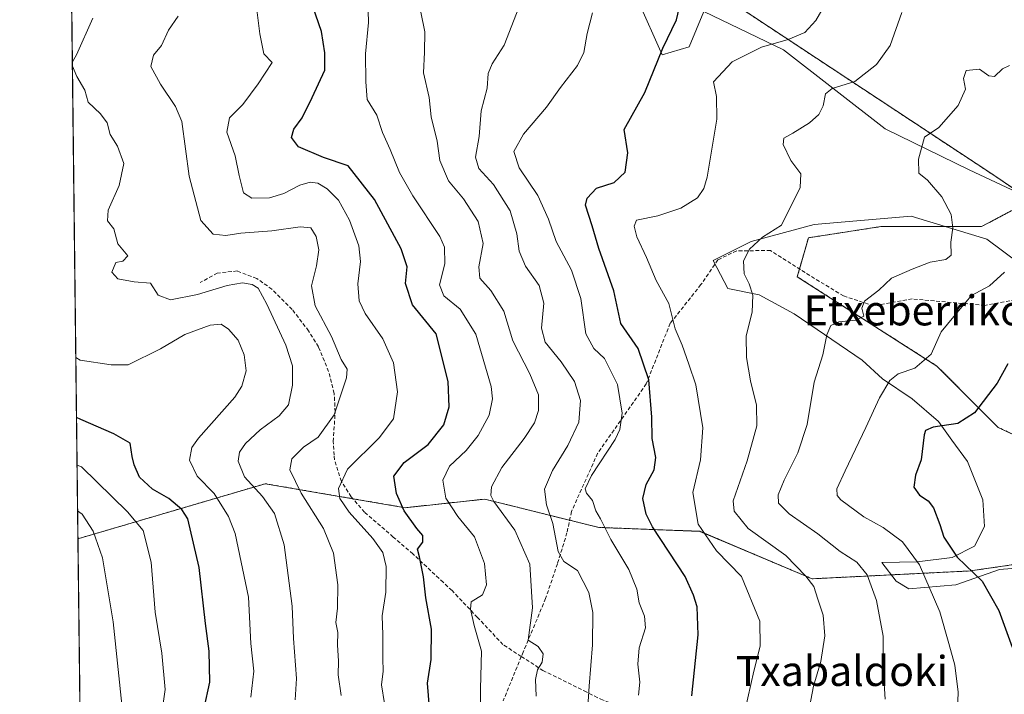
# Model space of a CAD drawing. Units: metres. Extents: x 579755 to 583177, y 4763598 to 4765952.
# Drawn here: x 579755 to 580018, y 4764542 to 4764722 of the extents above; entities that cross this region are included whole.
import ezdxf
from ezdxf.enums import TextEntityAlignment as Align

# ---------------------------------------------------------------- set-up
doc = ezdxf.new("R2010")
doc.units = ezdxf.units.M
doc.header["$MEASUREMENT"] = 0
doc.linetypes.add('TRAZOS', pattern=[0.75, 0.5, -0.25])
doc.linetypes.add('TRAZOSX2', pattern=[1.5, 1, -0.5])
for name, color, linetype, lineweight in [('Arbolado forestal', 92, 'TRAZOS', 0), ('Arbolado forestal CxS', 92, 'Continuous', 0), ('Comarca CxS', 133, 'Continuous', 0), ('Comunidad Autónoma CxS', 142, 'Continuous', 0), ('Curva de nivel maestra', 36, 'Continuous', 30), ('Curva de nivel normal', 36, 'Continuous', 0), ('Entidad de ámbito territorial CxS', 92, 'Continuous', 0), ('Espacio natural protegido', 2, 'Continuous', 13), ('Espacio natural protegido CxS', 2, 'Continuous', 0), ('Municipio CxS', 142, 'Continuous', 0), ('Pastizal CxS', 92, 'Continuous', 0), ('Provincia CxS', 1, 'Continuous', 0), ('Senda', 19, 'TRAZOSX2', 0), ('Texto cartográfico', 19, 'Continuous', 0)]:
    doc.layers.add(name, color=color, linetype=linetype, lineweight=lineweight)
doc.styles.add('Arial', font='txt', dxfattribs={"height": 0.2})

# ---------------------------------------------------------------- blocks, each defined once
blk = doc.blocks.new('*U154')
at = {"layer": 'Arbolado forestal CxS', "color": 92, "linetype": 'Continuous', "lineweight": 0}
for points in [[(579946.43, 4764726, 498), (579992.85, 4764695.35, 485.95), (580014.26, 4764681.21, 482.16), (580024.71, 4764674.12, 481), (580011.5, 4764667.17, 482.25), (579984.74, 4764667.17, 488.05), (579965.42, 4764664.19, 488.54), (579962.44, 4764653.79, 487.57), (579999.61, 4764630, 479.09), (580015.96, 4764613.65, 473.6), (580041.23, 4764601.76, 469.54)], [(580027.54, 4764578.15, 468.23), (580008.53, 4764575.38, 475.18), (579966.43, 4764573.28, 489.09), (579936.49, 4764585.93, 495), (579909.59, 4764586.97, 505.65), (579879.21, 4764594.51, 515.72), (579858.01, 4764592.24, 524.7), (579820.74, 4764598.63, 538.11), (579770.86, 4764583.95, 562.1), (579767.14, 4764902.12, 551.47)]]:
    blk.add_polyline3d(points, dxfattribs=at)
blk = doc.blocks.new('*U187')
at = {"layer": 'Curva de nivel normal', "color": 36, "linetype": 'Continuous', "lineweight": 0}
blk.add_polyline3d([(579892.89, 4764541.97, 515), (579892.76, 4764546.42, 515), (579893.25, 4764549.02, 515), (579894.54, 4764551.05, 515), (579894.8, 4764553.24, 515), (579893.45, 4764555.21, 515), (579890.73, 4764556.96, 515), (579891.95, 4764565.51, 515), (579891.2, 4764577.14, 515), (579887.2, 4764586.22, 515), (579881.66, 4764593.93, 515), (579880.87, 4764595.51, 515), (579881, 4764597.81, 515), (579883.73, 4764602.97, 515), (579889.71, 4764610.68, 515), (579892.47, 4764614.88, 515), (579893.55, 4764618.18, 515), (579893.54, 4764622.31, 515), (579891.21, 4764627.88, 515), (579886.65, 4764636.7, 515), (579884.3, 4764644.66, 515), (579880.84, 4764650.12, 515), (579877.88, 4764653.41, 515), (579877.6, 4764656.46, 515), (579878.75, 4764662.66, 515), (579877.49, 4764668.56, 515), (579873.52, 4764674.57, 515), (579869.57, 4764679.35, 515), (579867.23, 4764684.74, 515), (579866.57, 4764689.9, 515), (579864.98, 4764696.41, 515), (579864.4, 4764701.61, 515), (579862.88, 4764708.14, 515), (579863.17, 4764713.66, 515), (579863.22, 4764719.12, 515), (579862.2, 4764724.35, 515)], dxfattribs=at)
blk = doc.blocks.new('*U198')
at = {"layer": 'Curva de nivel normal', "color": 36, "linetype": 'Continuous', "lineweight": 0}
for points in [[(579769.37, 4764711.07, 540), (579770.51, 4764712.92, 540), (579774.78, 4764722.73, 540)], [(579828.73, 4764541.02, 540), (579829.1, 4764546.69, 540), (579828.24, 4764557.35, 540), (579827.89, 4764566.02, 540), (579825.81, 4764582.35, 540), (579823.22, 4764590.68, 540), (579820.04, 4764595.25, 540), (579815.24, 4764600.44, 540), (579813.56, 4764604.63, 540), (579813.86, 4764607.02, 540), (579815.48, 4764609.35, 540), (579819.39, 4764613.02, 540), (579824.45, 4764616.69, 540), (579826.94, 4764619.69, 540), (579828.01, 4764624.91, 540), (579827.98, 4764630.02, 540), (579826.23, 4764635.52, 540), (579821.17, 4764646.46, 540), (579818.83, 4764650.79, 540), (579817.26, 4764651.77, 540), (579814.68, 4764652.16, 540), (579810.62, 4764651.46, 540), (579802.7, 4764649.02, 540), (579795.55, 4764647.63, 540), (579792.21, 4764648.86, 540), (579790.16, 4764652.12, 540), (579785.8, 4764652.43, 540), (579781.48, 4764653.28, 540), (579779.91, 4764655.04, 540), (579780.96, 4764657.62, 540), (579782.83, 4764657.97, 540), (579784.14, 4764659.36, 540), (579781.52, 4764662.54, 540), (579780.4, 4764666.57, 540), (579778.74, 4764668.7, 540), (579778.91, 4764671.53, 540), (579781.84, 4764678.13, 540), (579783.09, 4764683.95, 540), (579781.37, 4764688.6, 540), (579779.48, 4764691.68, 540), (579778.61, 4764694.78, 540), (579776.87, 4764697.25, 540), (579773.56, 4764700.29, 540), (579772.68, 4764703.52, 540), (579770.58, 4764707.19, 540), (579769.38, 4764709.95, 540)]]:
    blk.add_polyline3d(points, dxfattribs=at)
blk = doc.blocks.new('*U220')
at = {"layer": 'Curva de nivel normal', "color": 36, "linetype": 'Continuous', "lineweight": 0}
blk.add_polyline3d([(579772.47, 4764445.47, 555), (579773.63, 4764445.73, 555), (579780.04, 4764453.41, 555), (579784.18, 4764462.3, 555), (579785.98, 4764469.03, 555), (579786.95, 4764476.34, 555), (579787.81, 4764488.1, 555), (579789.09, 4764499.97, 555), (579789.02, 4764504.8, 555), (579787.82, 4764508.35, 555), (579786.26, 4764516.35, 555), (579786.06, 4764522.58, 555), (579786.93, 4764526.51, 555), (579788.88, 4764530.36, 555), (579791.44, 4764533.88, 555), (579793.22, 4764537.51, 555), (579794.09, 4764543.79, 555), (579793.16, 4764553.49, 555), (579791.41, 4764564.38, 555), (579790.35, 4764577.71, 555), (579788.19, 4764586.19, 555), (579784.06, 4764591.11, 555), (579771.79, 4764603.11, 555), (579770.63, 4764603.57, 555)], dxfattribs=at)
blk = doc.blocks.new('*U222')
at = {"layer": 'Curva de nivel normal', "color": 36, "linetype": 'Continuous', "lineweight": 0}
blk.add_polyline3d([(579852.48, 4764540.02, 530), (579851.71, 4764545.02, 530), (579852.13, 4764548.69, 530), (579852.06, 4764552.02, 530), (579852.08, 4764558.35, 530), (579851.86, 4764563.42, 530), (579852.84, 4764569.68, 530), (579852.95, 4764576.57, 530), (579852.04, 4764580.33, 530), (579849.38, 4764584, 530), (579843.12, 4764591.08, 530), (579840.6, 4764594.66, 530), (579840.26, 4764597.37, 530), (579842.63, 4764602.5, 530), (579851.11, 4764610.85, 530), (579854.88, 4764615.88, 530), (579856, 4764623.08, 530), (579854.93, 4764630.89, 530), (579852.08, 4764637.26, 530), (579847.38, 4764643.98, 530), (579845.73, 4764647.42, 530), (579845.42, 4764651.88, 530), (579846.1, 4764657.83, 530), (579845.66, 4764662.03, 530), (579843.18, 4764668.91, 530), (579840.25, 4764674.21, 530), (579837.24, 4764677.2, 530), (579834.76, 4764678.72, 530), (579832.74, 4764679.03, 530), (579829.92, 4764678.22, 530), (579825.7, 4764675.99, 530), (579821.9, 4764674.85, 530), (579817.15, 4764674.78, 530), (579814.99, 4764676.14, 530), (579813.8, 4764680.82, 530), (579812.77, 4764686.07, 530), (579810.55, 4764692.3, 530), (579811.24, 4764696.14, 530), (579814.73, 4764699.74, 530), (579818.88, 4764705.25, 530), (579822.58, 4764710.87, 530), (579820.4, 4764713.25, 530), (579819.32, 4764718.52, 530), (579818.49, 4764724.98, 530)], dxfattribs=at)
blk = doc.blocks.new('*U224')
at = {"layer": 'Curva de nivel normal', "color": 36, "linetype": 'Continuous', "lineweight": 0}
blk.add_polyline3d([(579770.290906, 4764632.269489, 545), (579771.46, 4764631.54, 545), (579779.72, 4764630.35, 545), (579784.22, 4764630.3, 545), (579792.88, 4764634.59, 545), (579799.33, 4764638.36, 545), (579806.03, 4764640.89, 545), (579808.97, 4764641.12, 545), (579810.94, 4764639.84, 545), (579813.49, 4764636.88, 545), (579815.15, 4764633.02, 545), (579815.62, 4764628.69, 545), (579814.54, 4764624.62, 545), (579812.67, 4764621.71, 545), (579802.98, 4764610.77, 545), (579801.21, 4764608.25, 545), (579800.55, 4764604.94, 545), (579802.6, 4764600.66, 545), (579807.15, 4764596.04, 545), (579810.94, 4764589.89, 545), (579812.72, 4764585.38, 545), (579816.26, 4764568.35, 545), (579816.94, 4764556.02, 545), (579817.68, 4764548.69, 545), (579816.91, 4764541.69, 545)], dxfattribs=at)
blk = doc.blocks.new('*U225')
at = {"layer": 'Curva de nivel normal', "color": 36, "linetype": 'Continuous', "lineweight": 0}
blk.add_polyline3d([(579906.7, 4764539.18, 510), (579906.98, 4764544.64, 510), (579907.94, 4764555.67, 510), (579908, 4764564.27, 510), (579906.9, 4764569.59, 510), (579903.94, 4764575.47, 510), (579900.31, 4764577.93, 510), (579898.74, 4764580.58, 510), (579897.34, 4764588.04, 510), (579895.63, 4764593.02, 510), (579895.16, 4764597.13, 510), (579897.21, 4764602.16, 510), (579901.35, 4764608.81, 510), (579904.3, 4764615.02, 510), (579904.73, 4764620.81, 510), (579903.12, 4764625.84, 510), (579899.55, 4764631.14, 510), (579895.32, 4764636.35, 510), (579894.34, 4764640.12, 510), (579894.93, 4764646.73, 510), (579893.69, 4764651.45, 510), (579890.1, 4764656.59, 510), (579888.36, 4764660.65, 510), (579887.78, 4764665.26, 510), (579885.99, 4764671.35, 510), (579881.52, 4764678.35, 510), (579877.6, 4764682.69, 510), (579876.78, 4764685.69, 510), (579877.76, 4764691.2, 510), (579878.26, 4764697.99, 510), (579879.81, 4764704.1, 510), (579880.12, 4764707.94, 510), (579881.14, 4764710.59, 510), (579884.34, 4764715.5, 510), (579888.27, 4764725.56, 510)], dxfattribs=at)
blk = doc.blocks.new('*U227')
at = {"layer": 'Curva de nivel normal', "color": 36, "linetype": 'Continuous', "lineweight": 0}
blk.add_polyline3d([(579772.22, 4764467.13, 560), (579773.36, 4764468.7, 560), (579776.86, 4764482.34, 560), (579780.34, 4764501.23, 560), (579780.08, 4764513.39, 560), (579779.76, 4764519.45, 560), (579780.7, 4764527.36, 560), (579782.73, 4764538.09, 560), (579780.21, 4764561.83, 560), (579777.38, 4764578.89, 560), (579774.89, 4764586.01, 560), (579771.94, 4764590.49, 560), (579770.77, 4764591.44, 560)], dxfattribs=at)
blk = doc.blocks.new('*U236')
at = {"layer": 'Curva de nivel normal', "color": 36, "linetype": 'Continuous', "lineweight": 0}
blk.add_polyline3d([(579964.99, 4764535.35, 490), (579966.74, 4764544.69, 490), (579968.72, 4764551.25, 490), (579969.82, 4764558.07, 490), (579969.31, 4764563.6, 490), (579967.88, 4764567.84, 490), (579966.9, 4764571.19, 490), (579964.71, 4764574, 490), (579959.4, 4764579.5, 490), (579949.36, 4764586.71, 490), (579945.67, 4764591.3, 490), (579945.41, 4764594.02, 490), (579949.08, 4764604.69, 490), (579951.68, 4764614.02, 490), (579951.62, 4764619.54, 490), (579949.99, 4764626.08, 490), (579948.94, 4764632.23, 490), (579948.82, 4764638.08, 490), (579950.43, 4764644.35, 490), (579950.59, 4764648.85, 490), (579949.61, 4764651.9, 490), (579948.26, 4764654.55, 490), (579948.15, 4764658, 490), (579949.68, 4764661.13, 490), (579953.22, 4764664.37, 490), (579958.21, 4764667.53, 490), (579963.22, 4764677.62, 490), (579963.4, 4764681.19, 490), (579960.74, 4764684.81, 490), (579958.7, 4764689.03, 490), (579958.87, 4764690.76, 490), (579961.27, 4764692.09, 490), (579965.67, 4764694.79, 490), (579968.17, 4764697.02, 490), (579969.36, 4764699.35, 490), (579969.95, 4764702.51, 490), (579971.7, 4764703.99, 490), (579977.77, 4764705.85, 490), (579983.59, 4764710.37, 490), (579987.17, 4764715.46, 490), (579990.27, 4764724.22, 490)], dxfattribs=at)
blk = doc.blocks.new('*U237')
at = {"layer": 'Curva de nivel normal', "color": 36, "linetype": 'Continuous', "lineweight": 0}
blk.add_polyline3d([(579797.53, 4764723.24, 535), (579795, 4764719.51, 535), (579793.13, 4764715.48, 535), (579790.99, 4764712.85, 535), (579790.23, 4764709.85, 535), (579792.82, 4764705.12, 535), (579796.86, 4764699.18, 535), (579798.56, 4764695.18, 535), (579800.5, 4764680.61, 535), (579803.63, 4764668.83, 535), (579806.84, 4764665.12, 535), (579810.21, 4764664.79, 535), (579814.28, 4764665.38, 535), (579822.53, 4764666.06, 535), (579830, 4764667.1, 535), (579832.85, 4764666.8, 535), (579834.33, 4764664.54, 535), (579834.99, 4764660.98, 535), (579834.37, 4764656.69, 535), (579833.03, 4764651.35, 535), (579834.04, 4764646.06, 535), (579838.35, 4764637.85, 535), (579841, 4764631.75, 535), (579842.59, 4764629.12, 535), (579842.42, 4764626.85, 535), (579839.11, 4764617.02, 535), (579834.81, 4764611, 535), (579830.92, 4764608.38, 535), (579827.85, 4764605.28, 535), (579827.28, 4764602.35, 535), (579830.35, 4764596.1, 535), (579836.24, 4764586.67, 535), (579838.96, 4764580.1, 535), (579840.05, 4764571.69, 535), (579840.03, 4764565.43, 535), (579839.55, 4764561.67, 535), (579840.05, 4764558.94, 535), (579839.98, 4764555.71, 535), (579840.27, 4764551.37, 535), (579840.16, 4764547.72, 535), (579840.94, 4764542.2, 535)], dxfattribs=at)
blk = doc.blocks.new('*U240')
at = {"layer": 'Curva de nivel normal', "color": 36, "linetype": 'Continuous', "lineweight": 0}
blk.add_polyline3d([(579985.82, 4764541.19, 485), (579985.41, 4764548.14, 485), (579985.35, 4764557.98, 485), (579983.59, 4764567.52, 485), (579981.03, 4764574.31, 485), (579978.29, 4764577.72, 485), (579973.83, 4764580.58, 485), (579967.96, 4764585.25, 485), (579960.33, 4764590.62, 485), (579957.47, 4764593.43, 485), (579957.38, 4764595.67, 485), (579958.94, 4764599.56, 485), (579962.59, 4764606.82, 485), (579965.04, 4764614.4, 485), (579966.98, 4764625.69, 485), (579969.24, 4764633.02, 485), (579970.29, 4764638.35, 485), (579971.42, 4764640.83, 485), (579973.51, 4764641.79, 485), (579978.06, 4764642.23, 485), (579980.17, 4764643.31, 485), (579979.64, 4764645.45, 485), (579980.39, 4764647.33, 485), (579984.2, 4764650.24, 485), (579987.53, 4764653.38, 485), (579993.09, 4764655.8, 485), (579997.83, 4764657.68, 485), (580002.06, 4764658.42, 485), (580003.45, 4764659.58, 485), (580003.34, 4764663.02, 485), (580003.92, 4764666.86, 485), (580003.44, 4764670.39, 485), (580000.98, 4764675.08, 485), (579997.16, 4764679.57, 485), (579994.83, 4764681.41, 485), (579994.74, 4764685.11, 485), (579996.32, 4764691.02, 485), (580000.15, 4764693.54, 485), (580005.32, 4764699.4, 485), (580007.24, 4764703.84, 485), (580006.7, 4764706.65, 485), (580007.46, 4764708.75, 485), (580010.98, 4764709.11, 485), (580013.44, 4764707.39, 485), (580014.97, 4764707.16, 485), (580017.09, 4764709.18, 485), (580019.01, 4764710.1, 485)], dxfattribs=at)
blk = doc.blocks.new('*U247')
at = {"layer": 'Curva de nivel normal', "color": 36, "linetype": 'Continuous', "lineweight": 0}
blk.add_polyline3d([(579847.97, 4764730.87, 520), (579848.26, 4764721.55, 520), (579847.42, 4764713.2, 520), (579847.53, 4764705.72, 520), (579847.9, 4764701.02, 520), (579850.44, 4764696.86, 520), (579852, 4764692.26, 520), (579854.04, 4764687.7, 520), (579856.46, 4764681.55, 520), (579860.02, 4764675.34, 520), (579867.25, 4764664.54, 520), (579868.46, 4764661.65, 520), (579868.6, 4764657.22, 520), (579867.13, 4764651.61, 520), (579868.3, 4764648.7, 520), (579872.68, 4764645.16, 520), (579876.86, 4764638.48, 520), (579880.96, 4764624.58, 520), (579881.3, 4764621.26, 520), (579880.39, 4764616.92, 520), (579877.43, 4764611.47, 520), (579874.22, 4764607.49, 520), (579869.82, 4764603.3, 520), (579868.04, 4764599.6, 520), (579868.81, 4764594.77, 520), (579872, 4764589.93, 520), (579876.46, 4764584.51, 520), (579879.16, 4764577.35, 520), (579879.68, 4764571.69, 520), (579878.58, 4764569.02, 520), (579875.57, 4764567.14, 520), (579875.41, 4764565.16, 520), (579876.43, 4764560.8, 520), (579878.3, 4764554.02, 520), (579878.1, 4764543.98, 520), (579878.16, 4764536.95, 520)], dxfattribs=at)
blk = doc.blocks.new('*U248')
at = {"layer": 'Curva de nivel normal', "color": 36, "linetype": 'Continuous', "lineweight": 0}
blk.add_polyline3d([(580005.04, 4764535.85, 480), (580005.33, 4764543.04, 480), (580004.39, 4764550.29, 480), (580002.78, 4764556, 480), (580000.39, 4764564.44, 480), (579994.98, 4764577.04, 480), (579990.47, 4764583.14, 480), (579985.36, 4764586.99, 480), (579980.21, 4764589.84, 480), (579974.02, 4764594.32, 480), (579973.06, 4764595.45, 480), (579973, 4764597.26, 480), (579975.21, 4764602.08, 480), (579980.73, 4764613.61, 480), (579984.39, 4764621.52, 480), (579987.12, 4764626.16, 480), (579989.34, 4764627.93, 480), (579993.72, 4764629.45, 480), (579998.08, 4764633.17, 480), (580000.8, 4764639.1, 480), (580005.81, 4764645.2, 480), (580008.86, 4764648.82, 480), (580013.62, 4764651.35, 480), (580017.61, 4764655.02, 480)], dxfattribs=at)
blk = doc.blocks.new('*U249')
at = {"layer": 'Curva de nivel normal', "color": 36, "linetype": 'Continuous', "lineweight": 0}
blk.add_polyline3d([(579971.48, 4764729.17, 495), (579967.39, 4764722.1, 495), (579964.44, 4764718.91, 495), (579959.98, 4764717.04, 495), (579952.9, 4764714.96, 495), (579945.12, 4764711.08, 495), (579940.16, 4764705.77, 495), (579940.97, 4764701.82, 495), (579941.05, 4764695.79, 495), (579938.41, 4764680.35, 495), (579937.58, 4764677.33, 495), (579935.83, 4764674.84, 495), (579931.39, 4764672.08, 495), (579925.31, 4764670, 495), (579919.65, 4764668.88, 495), (579919.02, 4764667.31, 495), (579919.72, 4764664.41, 495), (579922.33, 4764658.89, 495), (579924.82, 4764652.78, 495), (579928.22, 4764646.67, 495), (579929.95, 4764639.89, 495), (579931.82, 4764635.6, 495), (579933.6, 4764630.46, 495), (579935.44, 4764625.02, 495), (579937.31, 4764613.51, 495), (579936.68, 4764604.97, 495), (579934.67, 4764596.29, 495), (579936.05, 4764587.87, 495), (579940.9, 4764580.72, 495), (579947.59, 4764573.88, 495), (579952.51, 4764561.97, 495), (579952.57, 4764555.35, 495), (579950.84, 4764548.69, 495), (579947.64, 4764534.42, 495)], dxfattribs=at)
blk = doc.blocks.new('*U250')
at = {"layer": 'Curva de nivel normal', "color": 36, "linetype": 'Continuous', "lineweight": 0}
blk.add_polyline3d([(579920.2, 4764542.22, 505), (579920.51, 4764545.69, 505), (579919.95, 4764550.56, 505), (579920.36, 4764554.86, 505), (579921.98, 4764560.23, 505), (579921.8, 4764563.35, 505), (579920.32, 4764566.9, 505), (579919.74, 4764570.55, 505), (579917.6, 4764575.79, 505), (579912.75, 4764583.77, 505), (579910.01, 4764589.3, 505), (579908.81, 4764591.44, 505), (579907.9, 4764594.19, 505), (579906.31, 4764596.09, 505), (579905.91, 4764597.23, 505), (579907.68, 4764600.79, 505), (579913.96, 4764610.43, 505), (579915.2, 4764613.09, 505), (579915.85, 4764617.46, 505), (579914.54, 4764625.04, 505), (579911.11, 4764632.02, 505), (579908.24, 4764634.68, 505), (579906.11, 4764638.6, 505), (579904.83, 4764648.04, 505), (579902.34, 4764655.57, 505), (579898.2, 4764663.22, 505), (579896.15, 4764669.15, 505), (579893.33, 4764675.48, 505), (579888.41, 4764682.87, 505), (579886.96, 4764687.15, 505), (579889.52, 4764691.82, 505), (579895.69, 4764698.97, 505), (579899.4, 4764704.24, 505), (579903.88, 4764710.13, 505), (579905.59, 4764713.61, 505), (579906.49, 4764718.63, 505), (579907.9, 4764724.18, 505)], dxfattribs=at)
blk = doc.blocks.new('*U257')
at = {"layer": 'Curva de nivel maestra', "color": 36, "linetype": 'Continuous', "lineweight": 30}
blk.add_polyline3d([(579804.48, 4764538.79, 550), (579806.02, 4764545.69, 550), (579805.82, 4764554.02, 550), (579804.87, 4764561.35, 550), (579803.18, 4764576.33, 550), (579800.08, 4764589.27, 550), (579798.52, 4764591.79, 550), (579795.1, 4764594.69, 550), (579790.74, 4764597.13, 550), (579787.25, 4764600.36, 550), (579785.86, 4764603.7, 550), (579785.28, 4764605.9, 550), (579784.79, 4764609.46, 550), (579780.45, 4764611.92, 550), (579771.64, 4764615.76, 550), (579770.48, 4764616.28, 550)], dxfattribs=at)
blk = doc.blocks.new('*U260')
at = {"layer": 'Curva de nivel maestra', "color": 36, "linetype": 'Continuous', "lineweight": 30}
blk.add_polyline3d([(580018.57, 4764630.58, 475), (580015.69, 4764625.44, 475), (580009.66, 4764617.55, 475), (580005.24, 4764614.7, 475), (579998.67, 4764613.73, 475), (579996.63, 4764612.83, 475), (579996.25, 4764611.62, 475), (579995.41, 4764604.97, 475), (579993.93, 4764600.91, 475), (579993.5, 4764597.72, 475), (579994.96, 4764595.61, 475), (579997.34, 4764594.1, 475), (579998.73, 4764592.2, 475), (580000.44, 4764587.75, 475), (580001.44, 4764584.37, 475), (580005.03, 4764579.02, 475), (580011.72, 4764572.69, 475), (580016.14, 4764564.82, 475), (580019.66, 4764555.04, 475)], dxfattribs=at)
blk = doc.blocks.new('*U263')
at = {"layer": 'Curva de nivel maestra', "color": 36, "linetype": 'Continuous', "lineweight": 30}
blk.add_polyline3d([(579934.33, 4764542.08, 500), (579936.02, 4764558.31, 500), (579935.8, 4764565.78, 500), (579934.82, 4764568.95, 500), (579932.56, 4764573.92, 500), (579923.88, 4764587.12, 500), (579922.18, 4764590.52, 500), (579921.28, 4764594.71, 500), (579922.22, 4764598.46, 500), (579924.33, 4764602.34, 500), (579924.8, 4764605.64, 500), (579923.82, 4764610.69, 500), (579923.74, 4764616.35, 500), (579922.91, 4764626.34, 500), (579920.04, 4764634.63, 500), (579915.49, 4764641.34, 500), (579913.57, 4764650.02, 500), (579909.63, 4764661.35, 500), (579907.81, 4764667.35, 500), (579906, 4764672.9, 500), (579906.45, 4764674.72, 500), (579908.97, 4764677.45, 500), (579913.69, 4764678.89, 500), (579916.61, 4764681.68, 500), (579917.3, 4764686.84, 500), (579916.35, 4764693.02, 500), (579921.85, 4764702.89, 500), (579926.64, 4764714.73, 500), (579930.32, 4764722.26, 500), (579931.03, 4764725.27, 500)], dxfattribs=at)
blk = doc.blocks.new('*U266')
at = {"layer": 'Curva de nivel maestra', "color": 36, "linetype": 'Continuous', "lineweight": 30}
blk.add_polyline3d([(579864.45, 4764538.89, 525), (579863.95, 4764545.42, 525), (579864.9, 4764551.73, 525), (579865.02, 4764559.9, 525), (579863.54, 4764568.2, 525), (579862.89, 4764573.78, 525), (579861.82, 4764579.12, 525), (579861.27, 4764581.2, 525), (579862.7, 4764583.02, 525), (579862.68, 4764584.83, 525), (579861.08, 4764586.69, 525), (579857.77, 4764591.39, 525), (579855.68, 4764596.01, 525), (579855.03, 4764600.63, 525), (579857.7, 4764604.25, 525), (579864.11, 4764609.06, 525), (579868.28, 4764614.3, 525), (579869.76, 4764619.13, 525), (579869.46, 4764625.88, 525), (579866.27, 4764638.56, 525), (579859.97, 4764646.35, 525), (579858.06, 4764652.02, 525), (579858.57, 4764656.47, 525), (579856.98, 4764661.26, 525), (579849.82, 4764674.42, 525), (579842.84, 4764683.38, 525), (579836.27, 4764685.54, 525), (579829.57, 4764688.39, 525), (579827.76, 4764690.95, 525), (579828.4, 4764693.14, 525), (579830.61, 4764696.17, 525), (579833.2, 4764701.57, 525), (579836.58, 4764708.89, 525), (579836.63, 4764713.49, 525), (579835.74, 4764719.18, 525), (579833.46, 4764725.87, 525)], dxfattribs=at)

msp = doc.modelspace()

# ---------------------------------------------------------------- linework, layer by layer
at = {"layer": 'Arbolado forestal', "color": 92, "linetype": 'TRAZOS', "lineweight": 0}
for points in [[(579770.86, 4764583.95, 562.1), (579767.14, 4764902.12, 551.47)], [(579946.43, 4764726, 498), (579992.85, 4764695.35, 485.95), (580014.26, 4764681.21, 482.16), (580024.71, 4764674.12, 481), (580011.5, 4764667.17, 482.25), (579984.74, 4764667.17, 488.05), (579965.42, 4764664.19, 488.54), (579963.04, 4764655.86, 487.79), (579962.44, 4764653.79, 487.57), (579999.6, 4764630, 479.09), (580015.96, 4764613.65, 473.6), (580041.23, 4764601.76, 469.54)], [(580237.91, 4764464.96, 427.04), (580205.42, 4764484.33, 434.71), (580187.31, 4764504.35, 439.76), (580156.95, 4764517.45, 447.06), (580134.18, 4764531.42, 450.31), (580124.31, 4764547.99, 452.8), (580095.9, 4764561.69, 457.84), (580057.17, 4764568.79, 463.67), (580027.54, 4764578.15, 468.23), (580008.53, 4764575.38, 475.18), (579966.43, 4764573.28, 489.09), (579936.49, 4764585.94, 495), (579909.59, 4764586.97, 505.65), (579901.82, 4764588.9, 507.24), (579879.21, 4764594.51, 515.72), (579858.01, 4764592.24, 524.69), (579844.1, 4764594.62, 528.6), (579820.74, 4764598.63, 538.11), (579770.86, 4764583.95, 562.1)]]:
    msp.add_polyline3d(points, dxfattribs=at)
at = {"layer": 'Comarca CxS', "color": 133, "linetype": 'Continuous', "lineweight": 0}
msp.add_polyline3d([(583177.49, 4763638.27, 278.62), (579782.38, 4763597.95, 480.45), (579755.34, 4765911.44, 549.97), (583149.28, 4765951.8, 360.21), (583177.49, 4763638.27, 278.62)], close=True, dxfattribs=at)
msp.add_polyline3d([(583177.49, 4763638.27, 278.62), (579782.38, 4763597.95, 480.45), (579755.34, 4765911.44, 549.97), (583149.28, 4765951.8, 360.21), (583177.49, 4763638.27, 278.62)], close=True, dxfattribs=at)
at = {"layer": 'Comunidad Autónoma CxS', "color": 142, "linetype": 'Continuous', "lineweight": 0}
msp.add_polyline3d([(582469.94, 4763629.87, 335.9), (579782.38, 4763597.95, 480.45), (579755.34, 4765911.44, 549.97), (583149.28, 4765951.8, 360.21), (583162.99, 4764827.21, 333.48), (583177.49, 4763638.27, 278.62), (582469.94, 4763629.87, 335.9)], close=True, dxfattribs=at)
msp.add_polyline3d([(582469.94, 4763629.87, 335.9), (579782.38, 4763597.95, 480.45), (579755.34, 4765911.44, 549.97), (583149.28, 4765951.8, 360.21), (583162.99, 4764827.21, 333.48), (583177.49, 4763638.27, 278.62), (582469.94, 4763629.87, 335.9)], close=True, dxfattribs=at)
at = {"layer": 'Entidad de ámbito territorial CxS', "color": 92, "linetype": 'Continuous', "lineweight": 0}
msp.add_polyline3d([(579778.13, 4763961.71, 536.34), (579766.88, 4764924.37, 556.41)], dxfattribs=at)
msp.add_polyline3d([(579778.13, 4763961.71, 536.34), (579766.88, 4764924.37, 556.41)], dxfattribs=at)
at = {"layer": 'Espacio natural protegido', "color": 2, "linetype": 'Continuous', "lineweight": 13}
for points in [[(579920.01, 4764727.51, 501.08), (579926.42, 4764712.96, 499.89), (579933.67, 4764715.1, 498.3), (579937.52, 4764724.51, 499.08), (579958.74, 4764714.32, 494.19), (579985.83, 4764693.25, 486.22), (580008.2, 4764682.27, 482.67), (580029.28, 4764672.42, 479.77)], [(580030.33, 4764650.86, 477.1), (580012.94, 4764663.79, 481.79), (579992.75, 4764669.98, 487.18), (579966.95, 4764667.73, 488.63), (579950.13, 4764663.23, 490.12), (579940.03, 4764658.17, 491.21), (579943.92, 4764650.64, 490.88), (579952.32, 4764648.98, 489.47), (579961.66, 4764643.9, 487.3), (579979.73, 4764631.59, 481.94), (579985.14, 4764626.59, 480.36), (579993.08, 4764621.24, 477.99), (580000.02, 4764615.25, 475.35), (580003.65, 4764610.27, 473.87), (580007.79, 4764604.57, 472.73), (580011.87, 4764594.34, 471.34), (580012.35, 4764587.24, 471.94), (580009.64, 4764582, 473.34), (580003.71, 4764578.99, 475.32), (579994.34, 4764577.84, 479.7), (579984.94, 4764577.59, 482.82), (579988.83, 4764572.68, 482.42), (579992.16, 4764570.57, 481.7), (580004.7, 4764571.64, 476.88), (580016.33, 4764575.74, 472.38), (580024.06, 4764576.36, 469.48)]]:
    msp.add_polyline3d(points, dxfattribs=at)
at = {"layer": 'Espacio natural protegido CxS', "color": 2, "linetype": 'Continuous', "lineweight": 0}
for points in [[(579781.94, 4763635.56, 480.79), (579755.53, 4765894.8, 551.57)], [(579781.94, 4763635.56, 480.79), (579755.53, 4765894.8, 551.57)], [(579920.01, 4764727.51, 501.08), (579926.42, 4764712.96, 499.89), (579933.67, 4764715.1, 498.3), (579937.52, 4764724.51, 499.08), (579958.74, 4764714.32, 494.19), (579985.83, 4764693.25, 486.22), (580008.2, 4764682.27, 482.67), (580029.28, 4764672.42, 479.77)], [(579920.01, 4764727.51, 501.08), (579926.42, 4764712.96, 499.89), (579933.67, 4764715.1, 498.3), (579937.52, 4764724.51, 499.08), (579958.74, 4764714.32, 494.19), (579985.83, 4764693.25, 486.22), (580008.2, 4764682.27, 482.67), (580029.28, 4764672.42, 479.77)], [(580030.33, 4764650.86, 477.1), (580012.94, 4764663.79, 481.79), (579992.75, 4764669.98, 487.18), (579966.95, 4764667.73, 488.63), (579950.13, 4764663.23, 490.12), (579940.03, 4764658.17, 491.21), (579943.92, 4764650.64, 490.88), (579952.32, 4764648.98, 489.47), (579961.66, 4764643.9, 487.3), (579979.73, 4764631.59, 481.94), (579985.14, 4764626.59, 480.36), (579993.08, 4764621.24, 477.99), (580000.02, 4764615.25, 475.35), (580003.65, 4764610.27, 473.87), (580007.79, 4764604.57, 472.73), (580011.87, 4764594.34, 471.34), (580012.35, 4764587.24, 471.94), (580009.64, 4764582, 473.34), (580003.71, 4764578.99, 475.32), (579994.34, 4764577.84, 479.7), (579984.94, 4764577.59, 482.82), (579988.83, 4764572.68, 482.42), (579992.16, 4764570.57, 481.7), (580004.7, 4764571.64, 476.88), (580016.33, 4764575.74, 472.38), (580024.06, 4764576.36, 469.48)], [(580030.33, 4764650.86, 477.1), (580012.94, 4764663.79, 481.79), (579992.75, 4764669.98, 487.18), (579966.95, 4764667.73, 488.63), (579950.13, 4764663.23, 490.12), (579940.03, 4764658.17, 491.21), (579943.92, 4764650.64, 490.88), (579952.32, 4764648.98, 489.47), (579961.66, 4764643.9, 487.3), (579979.73, 4764631.59, 481.94), (579985.14, 4764626.59, 480.36), (579993.08, 4764621.24, 477.99), (580000.02, 4764615.25, 475.35), (580003.65, 4764610.27, 473.87), (580007.79, 4764604.57, 472.73), (580011.87, 4764594.34, 471.34), (580012.35, 4764587.24, 471.94), (580009.64, 4764582, 473.34), (580003.71, 4764578.99, 475.32), (579994.34, 4764577.84, 479.7), (579984.94, 4764577.59, 482.82), (579988.83, 4764572.68, 482.42), (579992.16, 4764570.57, 481.7), (580004.7, 4764571.64, 476.88), (580016.33, 4764575.74, 472.38), (580024.06, 4764576.36, 469.48)]]:
    msp.add_polyline3d(points, dxfattribs=at)
at = {"layer": 'Municipio CxS', "color": 142, "linetype": 'Continuous', "lineweight": 0}
msp.add_polyline3d([(582469.94, 4763629.87, 335.9), (581668.19, 4763620.35, 280.54), (581094.58, 4763613.53, 367.76), (581094.58, 4763613.53, 367.76), (579782.38, 4763597.95, 480.45), (579778.13, 4763961.71, 536.34), (579766.88, 4764924.37, 556.41), (579755.34, 4765911.44, 549.97), (581321.97, 4765930.07, 330.11), (583149.28, 4765951.8, 360.21)], dxfattribs=at)
msp.add_polyline3d([(582469.94, 4763629.87, 335.9), (581668.19, 4763620.35, 280.54), (581094.58, 4763613.53, 367.76), (581094.58, 4763613.53, 367.76), (579782.38, 4763597.95, 480.45), (579778.13, 4763961.71, 536.34), (579766.88, 4764924.37, 556.41), (579755.34, 4765911.44, 549.97), (581321.97, 4765930.07, 330.11), (583149.28, 4765951.8, 360.21)], dxfattribs=at)
at = {"layer": 'Pastizal CxS', "color": 92, "linetype": 'Continuous', "lineweight": 0}
for points in [[(580041.23, 4764601.76, 469.54), (580015.96, 4764613.65, 473.6), (579999.61, 4764630, 479.09), (579962.44, 4764653.79, 487.57), (579965.42, 4764664.19, 488.54), (579984.74, 4764667.17, 488.05), (580011.5, 4764667.17, 482.25), (580024.71, 4764674.12, 481), (580014.26, 4764681.21, 482.16), (579992.85, 4764695.35, 485.95), (579946.43, 4764726, 498)], [(579946.43, 4764726, 498), (579992.85, 4764695.35, 485.95), (580014.26, 4764681.21, 482.16), (580024.71, 4764674.12, 481), (580011.5, 4764667.17, 482.25), (579984.74, 4764667.17, 488.05), (579965.42, 4764664.19, 488.54), (579963.04, 4764655.86, 487.79), (579962.44, 4764653.79, 487.57), (579999.6, 4764630, 479.09), (580015.96, 4764613.65, 473.6), (580041.23, 4764601.76, 469.54)], [(579866.87, 4764343.47, 497.59), (579848.59, 4764373.65, 514.79), (579834.27, 4764395, 525.89), (579821.28, 4764413.2, 534.7), (579810.39, 4764418.74, 539.14), (579797.84, 4764405.11, 537.79), (579772.67, 4764428.42, 548.21), (579770.86, 4764583.95, 562.1), (579820.74, 4764598.63, 538.11), (579858.01, 4764592.24, 524.7), (579879.21, 4764594.51, 515.72), (579909.59, 4764586.97, 505.65), (579936.49, 4764585.93, 495), (579966.43, 4764573.28, 489.09), (580008.53, 4764575.38, 475.18), (580027.54, 4764578.15, 468.23)], [(580237.91, 4764464.96, 427.04), (580205.42, 4764484.33, 434.71), (580187.31, 4764504.35, 439.76), (580156.95, 4764517.45, 447.06), (580134.18, 4764531.42, 450.31), (580124.31, 4764547.99, 452.8), (580095.9, 4764561.69, 457.84), (580057.17, 4764568.79, 463.67), (580027.54, 4764578.15, 468.23), (580008.53, 4764575.38, 475.18), (579966.43, 4764573.28, 489.09), (579936.49, 4764585.94, 495), (579909.59, 4764586.97, 505.65), (579901.82, 4764588.9, 507.24), (579879.21, 4764594.51, 515.72), (579858.01, 4764592.24, 524.69), (579844.1, 4764594.62, 528.6), (579820.74, 4764598.63, 538.11), (579770.86, 4764583.95, 562.1)], [(579772.67, 4764428.42, 548.21), (579770.86, 4764583.95, 562.1)]]:
    msp.add_polyline3d(points, dxfattribs=at)
at = {"layer": 'Provincia CxS', "color": 1, "linetype": 'Continuous', "lineweight": 0}
msp.add_polyline3d([(581094.58, 4763613.53, 367.76), (579782.38, 4763597.95, 480.45), (579778.13, 4763961.71, 536.34), (579766.88, 4764924.37, 556.41), (579755.34, 4765911.44, 549.97), (583149.28, 4765951.8, 360.21), (583177.49, 4763638.27, 278.62), (581668.19, 4763620.35, 280.54), (581094.58, 4763613.53, 367.76)], close=True, dxfattribs=at)
msp.add_polyline3d([(581094.58, 4763613.53, 367.76), (579782.38, 4763597.95, 480.45), (579778.13, 4763961.71, 536.34), (579766.88, 4764924.37, 556.41), (579755.34, 4765911.44, 549.97), (583149.28, 4765951.8, 360.21), (583177.49, 4763638.27, 278.62), (581668.19, 4763620.35, 280.54), (581094.58, 4763613.53, 367.76)], close=True, dxfattribs=at)
at = {"layer": 'Senda', "color": 19, "linetype": 'TRAZOSX2', "lineweight": 0}
for points in [[(580024.93, 4764648.5, 477.39), (580012.4, 4764646.15, 478.93), (579993.06, 4764647.9, 482.48), (579982.82, 4764646.02, 484.51), (579974.78, 4764648.68, 485.87), (579965.79, 4764654.1, 487.43), (579955.32, 4764660.8, 488.81), (579946.31, 4764660.69, 490.68), (579941.29, 4764658.31, 491.02), (579936.79, 4764651.69, 491.72), (579928.59, 4764641.38, 495.1), (579922.24, 4764625.24, 500.67), (579909.27, 4764606.72, 506.08), (579902.3, 4764591.18, 506.82), (579901.11, 4764585.56, 508.21), (579898.58, 4764577.29, 511.16), (579895.42, 4764568.06, 512.95), (579892.54, 4764561.1, 514.95), (579889.42, 4764553.74, 515.95), (579888.95, 4764552.58, 516.13)], [(579888.95, 4764552.58, 516.13), (579884.06, 4764555.74, 517.39), (579877.28, 4764562.98, 518.86), (579870.5, 4764570.14, 521.73), (579868.13, 4764572.36, 522.78), (579860.06, 4764579.9, 525.94), (579854.82, 4764584.42, 527.06), (579847.18, 4764591.03, 528.44), (579843.65, 4764595.15, 528.77), (579841.02, 4764599.26, 529.78), (579839.17, 4764605, 531.39), (579839.1, 4764606.21, 531.75), (579838.86, 4764609.9, 532.93), (579839.37, 4764617.75, 534.91), (579839.1, 4764622.7, 535.62), (579837.62, 4764628.54, 536.54), (579834.92, 4764635.12, 536.38), (579832.3, 4764639.34, 536.21), (579827.9, 4764645.1, 537.19), (579822.54, 4764650.47, 538.43), (579818.46, 4764653.34, 538.62), (579813.3, 4764655.34, 538.4), (579807.98, 4764654.78, 537.93), (579803.42, 4764652.22, 538.78)], [(579888.95, 4764552.58, 516.13), (579884.14, 4764540.78, 517.67)], [(579888.95, 4764552.58, 516.13), (579894.7, 4764548.86, 514.32), (579905.72, 4764543.4, 510.25), (579910.09, 4764541.18, 508.74), (579914.45, 4764539.49, 506.97), (579918.96, 4764538.48, 505.35), (579921.49, 4764538.12, 504.53), (579923.21, 4764537.87, 503.77), (579927.26, 4764537.34, 502.14), (579936.26, 4764536.07, 498.62), (579942.22, 4764535.1, 496.58), (579946.95, 4764534.98, 494.99), (579950.05, 4764535.31, 494.07), (579952.66, 4764535.58, 493.3), (579961.52, 4764536.21, 490.73), (579966.44, 4764536.3, 489.54), (579982.11, 4764536.23, 485.58), (579995.14, 4764536.14, 482.38), (580000.55, 4764535.68, 481), (580007.42, 4764535.1, 479.2), (580014.14, 4764533.82, 477.28), (580018.83, 4764532.4, 476.07)]]:
    msp.add_polyline3d(points, dxfattribs=at)

# ---------------------------------------------------------------- block references
at = {"layer": 'Arbolado forestal CxS', "color": 92, "linetype": 'Continuous', "lineweight": 0}
msp.add_blockref('*U154', (0, 0), dxfattribs=at)
at = {"layer": 'Curva de nivel maestra', "color": 36, "linetype": 'Continuous', "lineweight": 30}
for name in ['*U263', '*U257', '*U266', '*U260']:
    msp.add_blockref(name, (0, 0), dxfattribs=at)
at = {"layer": 'Curva de nivel normal', "color": 36, "linetype": 'Continuous', "lineweight": 0}
for name in ['*U225', '*U250', '*U240', '*U224', '*U198', '*U222', '*U247', '*U187', '*U220', '*U227', '*U249', '*U237', '*U236', '*U248']:
    msp.add_blockref(name, (0, 0), dxfattribs=at)

# ---------------------------------------------------------------- texts
at = {"layer": 'Texto cartográfico', "color": 19, "linetype": 'Continuous', "lineweight": 0, "style": 'Arial'}
for s, p in [('Etxeberriko Bordataria', (580022.11, 4764644.83)), ('Txabaldoki', (579974.32, 4764548.71))]:
    msp.add_text(s, height=8, dxfattribs=at).set_placement(p, align=Align.MIDDLE_CENTER)

doc.saveas('drawing.dxf')
